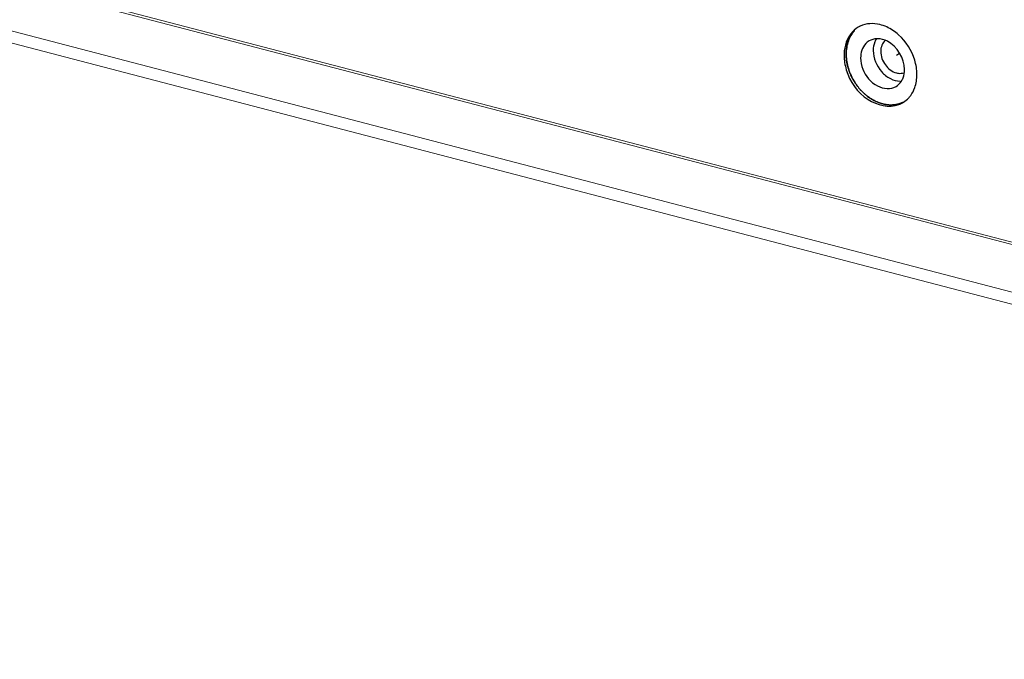
# Model space of a CAD drawing. Units: millimetres. Extents: x 25 to 822, y 10 to 581.
# Drawn here: x 641 to 657, y 423 to 433 of the extents above; entities that cross this region are included whole.
import ezdxf

# ---------------------------------------------------------------- set-up
doc = ezdxf.new("R2010")
doc.units = ezdxf.units.MM
doc.header["$LTSCALE"] = 46.255
for name, color, linetype in [('11_190F4G00BDXF_CONTINUOUS_LINE', 7, 'CONTINUOUS'), ('IO-LABEL-R70DXF_CONTINUOUS_LINE', 7, 'CONTINUOUS'), ('R70_SYSTEM_IDXF_CONTINUOUS_LINE', 7, 'CONTINUOUS'), ('R70K-IO-LABEDXF_CONTINUOUS_LINE', 7, 'CONTINUOUS')]:
    doc.layers.add(name, color=color, linetype=linetype)

msp = doc.modelspace()

# ---------------------------------------------------------------- linework, layer by layer
at = {"layer": '11_190F4G00BDXF_CONTINUOUS_LINE', "color": 7, "linetype": 'Continuous'}
msp.add_line((655.645, 432.749), (655.594, 432.718), dxfattribs=at)
at = {"layer": '11_190F4G00BDXF_CONTINUOUS_LINE', "color": 6, "linetype": 'Continuous'}
for points, knots in [([(655.405, 432.965), (655.382, 432.945), (655.344, 432.887), (655.334, 432.821), (655.334, 432.786)], [0, 0, 0, 0, 0.475639, 1, 1, 1, 1]), ([(655.334, 432.786), (655.334, 432.708), (655.39, 432.553), (655.521, 432.45), (655.594, 432.431)], [0, 0, 0, 0, 0.509995, 1, 1, 1, 1]), ([(655.594, 432.431), (655.605, 432.428), (655.645, 432.42), (655.688, 432.424), (655.717, 432.433)], [0, 0, 0, 0, 0.262665, 1, 1, 1, 1])]:
    msp.add_open_spline(points, degree=3, knots=knots, dxfattribs=at)
at = {"layer": 'IO-LABEL-R70DXF_CONTINUOUS_LINE', "color": 7, "linetype": 'Continuous', "lineweight": 0}
msp.add_line((621.477, 439.037), (681.023, 423.485), dxfattribs=at)
at = {"layer": 'R70_SYSTEM_IDXF_CONTINUOUS_LINE', "color": 7, "linetype": 'Continuous', "lineweight": 0}
for p, q in [((621.49, 438.994), (680.956, 423.463)), ((620.606, 438.437), (680.072, 422.906)), ((620.534, 438.257), (680, 422.726))]:
    msp.add_line(p, q, dxfattribs=at)
at = {"layer": 'R70_SYSTEM_IDXF_CONTINUOUS_LINE', "color": 7, "linetype": 'Continuous'}
msp.add_arc((655.28, 432.7), 0.296, 89.5003, 92.4042, dxfattribs=at)
for points in [[(655.086, 432.915), (655.028, 432.854), (655.001, 432.762), (655.001, 432.678)], [(655.142, 432.96), (655.121, 432.947), (655.102, 432.932), (655.086, 432.915)], [(655.268, 432.996), (655.224, 432.994), (655.179, 432.982), (655.142, 432.96)], [(655.234, 432.942), (655.217, 432.898), (655.209, 432.849), (655.209, 432.801)], [(655.263, 432.998), (655.251, 432.98), (655.242, 432.961), (655.234, 432.942)], [(655.444, 432.954), (655.395, 432.979), (655.338, 432.996), (655.283, 432.996)], [(655.728, 432.488), (655.728, 432.67), (655.606, 432.871), (655.444, 432.954)], [(655.209, 432.801), (655.21, 432.676), (655.264, 432.546), (655.347, 432.451)], [(655.001, 432.678), (655.001, 432.616), (655.015, 432.552), (655.037, 432.494)], [(655.347, 432.451), (655.388, 432.405), (655.438, 432.364), (655.493, 432.336)], [(655.703, 432.348), (655.721, 432.392), (655.728, 432.441), (655.728, 432.488)], [(655.493, 432.336), (655.543, 432.31), (655.599, 432.294), (655.655, 432.293)], [(655.587, 432.207), (655.622, 432.227), (655.653, 432.257), (655.675, 432.291)], [(655.675, 432.291), (655.686, 432.309), (655.696, 432.328), (655.703, 432.348)]]:
    msp.add_open_spline(points, degree=3, dxfattribs=at)
msp.add_open_spline([(655.037, 432.494), (655.083, 432.379), (655.231, 432.182), (655.5, 432.155), (655.587, 432.207)], degree=3, knots=[0, 0, 0, 0, 0.548851, 1, 1, 1, 1], dxfattribs=at)
at = {"layer": 'R70K-IO-LABEDXF_CONTINUOUS_LINE', "color": 4, "linetype": 'Continuous'}
msp.add_line((655.47, 431.9), (655.454, 431.901), dxfattribs=at)
at = {"layer": 'R70K-IO-LABEDXF_CONTINUOUS_LINE', "color": 7, "linetype": 'Continuous'}
for centre, radius, start, end in [((655.177, 432.821), 0.424, 117.2213, 120.6379), ((655.177, 432.821), 0.424, 115.2062, 117.2209), ((655.443, 432.722), 0.716, 178.0192, 180.1564), ((655.492, 432.742), 0.73, 180.1553, 181.276), ((655.462, 432.325), 0.454, 316.6953, 324.0116), ((655.482, 432.305), 0.425, 290.7069, 300.626), ((655.482, 432.304), 0.425, 300.6377, 302.6814), ((655.478, 432.311), 0.433, 302.7455, 316.6659)]:
    msp.add_arc(centre, radius, start, end, dxfattribs=at)
for points, knots in [([(655.433, 433.191), (655.396, 433.208), (655.257, 433.258), (655.094, 433.251), (654.996, 433.205)], [0, 0, 0, 0, 0.271155, 1, 1, 1, 1]), ([(654.764, 432.483), (654.823, 432.288), (655.046, 431.95), (655.472, 431.846), (655.633, 431.907)], [0, 0, 0, 0, 0.542883, 1, 1, 1, 1]), ([(654.904, 432.275), (654.938, 432.222), (655.079, 432.041), (655.303, 431.911), (655.471, 431.9)], [0, 0, 0, 0, 0.271353, 1, 1, 1, 1])]:
    msp.add_open_spline(points, degree=3, knots=knots, dxfattribs=at)
for points in [[(654.961, 433.186), (654.87, 433.133), (654.798, 433.038), (654.763, 432.938)], [(654.902, 433.132), (654.856, 433.083), (654.82, 433.022), (654.798, 432.959)], [(655.63, 433.061), (655.571, 433.113), (655.504, 433.159), (655.433, 433.191)], [(655.896, 432.642), (655.847, 432.801), (655.753, 432.95), (655.63, 433.061)], [(654.763, 432.938), (654.741, 432.877), (654.73, 432.812), (654.728, 432.747)], [(654.798, 432.959), (654.773, 432.889), (654.762, 432.814), (654.762, 432.74)], [(654.727, 432.72), (654.727, 432.64), (654.741, 432.559), (654.764, 432.483)], [(654.762, 432.726), (654.764, 432.651), (654.777, 432.575), (654.799, 432.503)], [(655.933, 432.405), (655.932, 432.485), (655.919, 432.566), (655.896, 432.642)], [(654.799, 432.503), (654.823, 432.423), (654.859, 432.346), (654.904, 432.275)], [(655.897, 432.187), (655.922, 432.256), (655.933, 432.331), (655.933, 432.405)], [(655.83, 432.058), (655.858, 432.097), (655.881, 432.141), (655.897, 432.187)]]:
    msp.add_open_spline(points, degree=3, dxfattribs=at)
at = {"layer": 'R70K-IO-LABEDXF_CONTINUOUS_LINE', "color": 4, "linetype": 'Continuous'}
for points, knots in [([(654.798, 432.96), (654.799, 432.963), (654.802, 432.971), (654.806, 432.98), (654.808, 432.986), (654.809, 432.989), (654.811, 432.992), (654.813, 432.996), (654.815, 433.001), (654.818, 433.007), (654.82, 433.013), (654.823, 433.018), (654.825, 433.022), (654.827, 433.026), (654.83, 433.032), (654.835, 433.04), (654.838, 433.047), (654.84, 433.05), (654.842, 433.053), (654.844, 433.056), (654.846, 433.059), (654.849, 433.063), (654.852, 433.068), (654.855, 433.073), (654.858, 433.078), (654.86, 433.081), (654.863, 433.084), (654.866, 433.089), (654.87, 433.094), (654.874, 433.099), (654.877, 433.103), (654.879, 433.106), (654.882, 433.11), (654.887, 433.115), (654.894, 433.123), (654.9, 433.129), (654.902, 433.133)], [0, 0, 0, 0, 0.0625, 0.125, 0.140625, 0.15625, 0.171875, 0.1875, 0.21875, 0.25, 0.28125, 0.3125, 0.328125, 0.34375, 0.375, 0.4375, 0.46875, 0.484375, 0.5, 0.515625, 0.53125, 0.5625, 0.59375, 0.625, 0.65625, 0.671875, 0.6875, 0.71875, 0.75, 0.78125, 0.8125, 0.828125, 0.84375, 0.875, 0.9375, 1, 1, 1, 1]), ([(654.762, 432.74), (654.762, 432.744), (654.762, 432.752), (654.762, 432.761), (654.762, 432.768), (654.762, 432.772), (654.763, 432.776), (654.763, 432.781), (654.763, 432.789), (654.764, 432.795), (654.764, 432.802), (654.765, 432.805), (654.765, 432.812), (654.766, 432.82), (654.767, 432.828), (654.768, 432.834), (654.769, 432.84), (654.77, 432.847), (654.771, 432.855), (654.772, 432.862), (654.773, 432.866), (654.774, 432.871), (654.775, 432.878), (654.777, 432.885), (654.778, 432.89), (654.779, 432.894), (654.78, 432.898), (654.781, 432.905), (654.784, 432.915), (654.786, 432.922), (654.787, 432.926)], [0, 0, 0, 0, 0.0625, 0.125, 0.15625, 0.171875, 0.1875, 0.21875, 0.25, 0.3125, 0.328125, 0.34375, 0.375, 0.4375, 0.46875, 0.5, 0.53125, 0.5625, 0.625, 0.65625, 0.671875, 0.6875, 0.75, 0.78125, 0.8125, 0.828125, 0.84375, 0.875, 0.9375, 1, 1, 1, 1]), ([(654.787, 432.926), (654.787, 432.927), (654.788, 432.928), (654.788, 432.929), (654.788, 432.93), (654.788, 432.931), (654.789, 432.931), (654.789, 432.932), (654.789, 432.934), (654.79, 432.936), (654.791, 432.938), (654.791, 432.94), (654.792, 432.941), (654.792, 432.942), (654.792, 432.943), (654.792, 432.943), (654.792, 432.944), (654.793, 432.944), (654.793, 432.945), (654.793, 432.946), (654.793, 432.946), (654.793, 432.947), (654.794, 432.948), (654.794, 432.949), (654.795, 432.95), (654.795, 432.952), (654.796, 432.955), (654.797, 432.958), (654.798, 432.96)], [0, 0, 0, 0, 0.0625, 0.125, 0.15625, 0.171875, 0.1875, 0.21875, 0.25, 0.3125, 0.375, 0.4375, 0.46875, 0.484375, 0.5, 0.515625, 0.53125, 0.5625, 0.59375, 0.625, 0.65625, 0.671875, 0.6875, 0.71875, 0.75, 0.8125, 0.875, 1, 1, 1, 1]), ([(654.799, 432.504), (654.797, 432.509), (654.795, 432.518), (654.792, 432.529), (654.79, 432.536), (654.789, 432.54), (654.788, 432.543), (654.786, 432.548), (654.785, 432.555), (654.783, 432.562), (654.781, 432.57), (654.78, 432.576), (654.779, 432.581), (654.778, 432.583), (654.778, 432.585), (654.777, 432.588), (654.777, 432.593), (654.775, 432.599), (654.774, 432.606), (654.773, 432.612), (654.772, 432.617), (654.772, 432.621), (654.771, 432.625), (654.77, 432.63), (654.769, 432.638), (654.768, 432.649), (654.767, 432.657), (654.766, 432.662), (654.766, 432.667), (654.765, 432.674), (654.765, 432.681), (654.764, 432.689), (654.763, 432.695), (654.763, 432.7), (654.763, 432.705), (654.763, 432.714), (654.762, 432.726), (654.762, 432.736), (654.762, 432.74)], [0, 0, 0, 0, 0.0625, 0.125, 0.140625, 0.15625, 0.171875, 0.1875, 0.21875, 0.25, 0.28125, 0.3125, 0.328125, 0.335938, 0.34375, 0.359375, 0.375, 0.40625, 0.4375, 0.46875, 0.484375, 0.5, 0.515625, 0.53125, 0.5625, 0.625, 0.65625, 0.671875, 0.6875, 0.71875, 0.75, 0.78125, 0.8125, 0.828125, 0.84375, 0.875, 0.9375, 1, 1, 1, 1]), ([(654.904, 432.276), (654.901, 432.28), (654.896, 432.289), (654.89, 432.299), (654.886, 432.305), (654.884, 432.308), (654.883, 432.31), (654.882, 432.312), (654.879, 432.317), (654.876, 432.322), (654.872, 432.33), (654.868, 432.337), (654.865, 432.343), (654.863, 432.347), (654.862, 432.349), (654.861, 432.351), (654.859, 432.354), (654.857, 432.359), (654.854, 432.364), (654.851, 432.371), (654.848, 432.377), (654.846, 432.381), (654.844, 432.385), (654.843, 432.388), (654.84, 432.393), (654.837, 432.402), (654.832, 432.412), (654.829, 432.42), (654.827, 432.425), (654.824, 432.433), (654.82, 432.441), (654.817, 432.451), (654.814, 432.457), (654.812, 432.462), (654.811, 432.467), (654.808, 432.476), (654.804, 432.489), (654.8, 432.499), (654.799, 432.504)], [0, 0, 0, 0, 0.0625, 0.125, 0.140625, 0.15625, 0.164062, 0.171875, 0.1875, 0.21875, 0.25, 0.28125, 0.3125, 0.328125, 0.335938, 0.34375, 0.359375, 0.375, 0.40625, 0.4375, 0.46875, 0.484375, 0.5, 0.515625, 0.53125, 0.5625, 0.625, 0.65625, 0.671875, 0.6875, 0.75, 0.78125, 0.8125, 0.828125, 0.84375, 0.875, 0.9375, 1, 1, 1, 1]), ([(655.261, 431.954), (655.253, 431.959), (655.24, 431.966), (655.223, 431.974), (655.212, 431.98), (655.204, 431.984), (655.199, 431.987), (655.195, 431.989), (655.193, 431.99), (655.191, 431.992), (655.188, 431.993), (655.182, 431.997), (655.173, 432.003), (655.161, 432.011), (655.151, 432.018), (655.142, 432.024), (655.137, 432.027), (655.133, 432.03), (655.131, 432.031), (655.129, 432.033), (655.127, 432.034), (655.123, 432.037), (655.118, 432.041), (655.11, 432.048), (655.1, 432.056), (655.09, 432.064), (655.082, 432.071), (655.076, 432.075), (655.071, 432.08), (655.068, 432.082), (655.066, 432.084), (655.064, 432.085), (655.063, 432.087), (655.061, 432.088), (655.058, 432.091), (655.053, 432.096), (655.048, 432.101), (655.041, 432.109), (655.032, 432.117), (655.022, 432.126), (655.015, 432.134), (655.011, 432.138), (655.007, 432.141), (655.006, 432.143), (655.004, 432.145), (655.002, 432.147), (654.997, 432.153), (654.989, 432.162), (654.979, 432.174), (654.969, 432.186), (654.962, 432.195), (654.957, 432.201), (654.955, 432.203), (654.953, 432.205), (654.952, 432.207), (654.949, 432.211), (654.945, 432.217), (654.939, 432.225), (654.931, 432.236), (654.919, 432.254), (654.91, 432.267), (654.904, 432.276)], [0, 0, 0, 0, 0.0625, 0.09375, 0.125, 0.140625, 0.15625, 0.164062, 0.167969, 0.171875, 0.179688, 0.1875, 0.21875, 0.25, 0.28125, 0.296875, 0.3125, 0.320312, 0.328125, 0.332031, 0.335938, 0.34375, 0.359375, 0.375, 0.40625, 0.4375, 0.453125, 0.46875, 0.484375, 0.492188, 0.496094, 0.5, 0.503906, 0.507812, 0.515625, 0.53125, 0.546875, 0.5625, 0.59375, 0.625, 0.640625, 0.65625, 0.664062, 0.667969, 0.671875, 0.679688, 0.6875, 0.71875, 0.75, 0.78125, 0.8125, 0.820312, 0.828125, 0.832031, 0.835938, 0.84375, 0.859375, 0.875, 0.90625, 0.9375, 1, 1, 1, 1]), ([(655.454, 431.901), (655.45, 431.901), (655.443, 431.902), (655.433, 431.904), (655.426, 431.904), (655.422, 431.905), (655.416, 431.906), (655.409, 431.907), (655.401, 431.909), (655.397, 431.91), (655.393, 431.91), (655.391, 431.911), (655.389, 431.911), (655.386, 431.912), (655.382, 431.913), (655.377, 431.914), (655.371, 431.916), (655.365, 431.917), (655.361, 431.918), (655.358, 431.919), (655.355, 431.92), (655.351, 431.921), (655.344, 431.923), (655.336, 431.926), (655.329, 431.928), (655.325, 431.929), (655.32, 431.931), (655.313, 431.934), (655.305, 431.936), (655.3, 431.938), (655.296, 431.94), (655.294, 431.94), (655.292, 431.941), (655.29, 431.942), (655.283, 431.945), (655.274, 431.949), (655.265, 431.953), (655.261, 431.954)], [0, 0, 0, 0, 0.0625, 0.125, 0.15625, 0.171875, 0.1875, 0.25, 0.28125, 0.3125, 0.328125, 0.335938, 0.34375, 0.359375, 0.375, 0.40625, 0.4375, 0.46875, 0.484375, 0.5, 0.515625, 0.53125, 0.5625, 0.625, 0.65625, 0.671875, 0.6875, 0.75, 0.78125, 0.8125, 0.828125, 0.835938, 0.84375, 0.859375, 0.875, 0.9375, 1, 1, 1, 1]), ([(655.705, 431.944), (655.701, 431.942), (655.692, 431.938), (655.682, 431.934), (655.675, 431.931), (655.673, 431.929), (655.67, 431.928), (655.668, 431.928), (655.664, 431.926), (655.658, 431.924), (655.651, 431.922), (655.644, 431.92), (655.639, 431.918), (655.635, 431.916), (655.632, 431.916), (655.63, 431.915), (655.627, 431.914), (655.62, 431.913), (655.611, 431.911), (655.603, 431.909), (655.599, 431.908), (655.596, 431.907), (655.595, 431.907), (655.593, 431.906), (655.59, 431.906), (655.585, 431.905), (655.579, 431.905), (655.571, 431.903), (655.565, 431.902), (655.56, 431.902), (655.556, 431.901), (655.554, 431.901), (655.551, 431.901), (655.547, 431.9), (655.54, 431.9), (655.533, 431.9), (655.525, 431.899), (655.519, 431.899), (655.515, 431.899), (655.512, 431.898), (655.509, 431.899), (655.506, 431.899), (655.498, 431.899), (655.486, 431.899), (655.476, 431.899), (655.47, 431.9)], [0, 0, 0, 0, 0.0625, 0.125, 0.140625, 0.15625, 0.164062, 0.171875, 0.1875, 0.21875, 0.25, 0.28125, 0.3125, 0.328125, 0.335938, 0.34375, 0.359375, 0.375, 0.4375, 0.46875, 0.484375, 0.492188, 0.5, 0.507812, 0.515625, 0.53125, 0.5625, 0.59375, 0.625, 0.640625, 0.65625, 0.664062, 0.671875, 0.6875, 0.71875, 0.75, 0.78125, 0.8125, 0.828125, 0.835938, 0.84375, 0.859375, 0.875, 0.9375, 1, 1, 1, 1])]:
    msp.add_open_spline(points, degree=3, knots=knots, dxfattribs=at)

doc.saveas('drawing.dxf')
